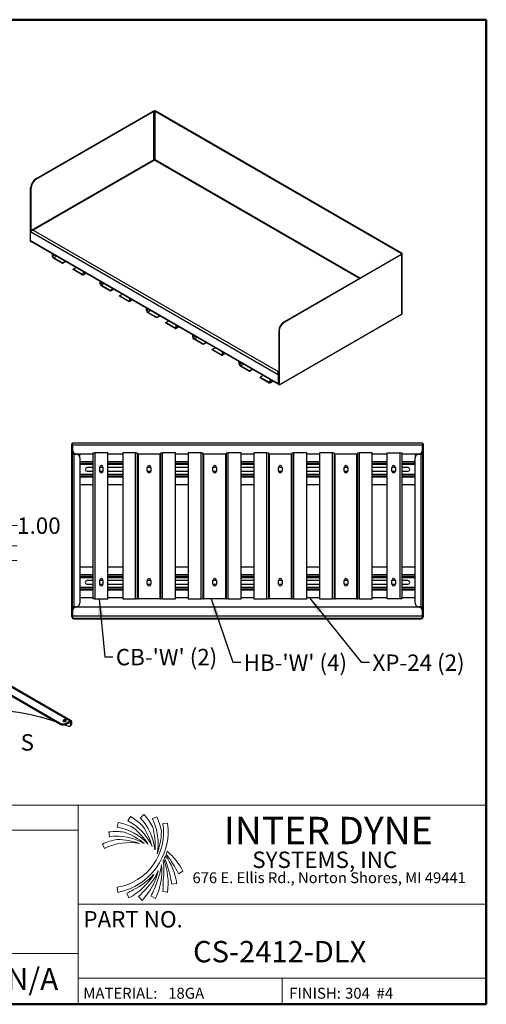
# Model space of a CAD drawing. Units: inches. Extents: x 0.5 to 10.5, y 0.5 to 8.
# Drawn here: x 6.9 to 10.5, y 0.5 to 8 of the extents above; entities that cross this region are included whole.
import ezdxf

# ---------------------------------------------------------------- set-up
doc = ezdxf.new("R2010")
doc.units = ezdxf.units.IN
doc.header["$MEASUREMENT"] = 0
doc.styles.add('SLDTEXTSTYLE2', font='TXT', dxfattribs={"width": 0.75})
doc.styles.add('SLDTEXTSTYLE3', font='TXT', dxfattribs={"width": 0.605})
doc.styles.add('SLDTEXTSTYLE4', font='TXT', dxfattribs={"width": 0.678571})
doc.dimstyles.new('SLDDIMSTYLE1', dxfattribs={"dimtxt": 0.125, "dimasz": 0.13, "dimexe": 0, "dimexo": 0.0625, "dimgap": 0.03125, "dimtad": 0, "dimtih": 1, "dimtoh": 1, "dimlfac": 9, "dimrnd": 1e-09, "dimzin": 4, "dimdsep": 46, "dimtxsty": 'SLDTEXTSTYLE2', "dimsah": 1, "dimcen": 0.09, "dimadec": 0, "dimazin": 1, "dimtfac": 1, "dimtmove": 0, "dimatfit": 0, "dimfxl": 0, "dimfrac": 2, "dimtolj": 1, "dimtzin": 12, "dimarcsym": 0})
doc.dimstyles.new('SLDDIMSTYLE3', dxfattribs={"dimtxt": 0.18, "dimasz": 0.13, "dimexe": 0, "dimexo": 0.0625, "dimgap": 0, "dimtad": 0, "dimtih": 1, "dimtoh": 1, "dimdec": 0, "dimrnd": 1e-09, "dimzin": 0, "dimdsep": 46, "dimtxsty": 'Standard', "dimsah": 1, "dimcen": 0.09, "dimadec": 0, "dimazin": 0, "dimtfac": 0.13, "dimtdec": 0, "dimtofl": 0, "dimtmove": 0, "dimatfit": 3, "dimfxl": 0, "dimfrac": 2, "dimtolj": 1, "dimtzin": 0, "dimarcsym": 0})

# ---------------------------------------------------------------- blocks, each defined once
blk = doc.blocks.new('Block2')
at = {"color": 7, "linetype": 'Continuous', "lineweight": 18}
for p, q in [((0.277, 0.867), (0.303, 0.913)), ((0.412, 0.9), (0.451, 0.935)), ((0.542, 0.888), (0.59, 0.91)), ((0.161, 0.796), (0.172, 0.848)), ((0.656, 0.835), (0.708, 0.842)), ((0.075, 0.693), (0.07, 0.746)), ((0.022, 0.565), (0, 0.613)), ((0.874, 0.318), (0.826, 0.288)), ((0.16, 0.143), (0.167, 0.088)), ((0.756, 0.178), (0.807, 0.184)), ((0.264, 0.078), (0.288, 0.028)), ((0.392, 0.041), (0.43, 0)), ((0.527, 0.048), (0.576, 0.021)), ((0.656, 0.098), (0.708, 0.088))]:
    blk.add_line(p, q, dxfattribs=at)
for centre, radius, start, end in [((-0.009, 0.337), 0.602, 24.4158, 61.6387), ((-0.035, 0.327), 0.676, 45.7822, 59.9553), ((-0.028, 0.488), 0.602, 5.9158, 43.1387), ((-0.055, 0.487), 0.676, 27.2822, 41.4553), ((0.003, 0.62), 0.602, 349.1658, 26.3887), ((-0.024, 0.628), 0.676, 10.5322, 24.7053), ((0.062, 0.737), 0.602, 279.3887, 9.3887), ((0.055, 0.203), 0.602, 42.6158, 79.8387), ((0.038, 0.751), 0.676, 281.0193, 7.7053), ((0.033, 0.186), 0.676, 63.9822, 78.1553), ((-0.127, 0.204), 0.746, 33.0328, 52.1988), ((-0.182, 0.395), 0.746, 14.8328, 33.9988), ((-0.173, 0.598), 0.746, 356.3328, 15.4988), ((-0.105, 0.768), 0.746, 339.5828, 358.7488), ((0.285, 0), 0.676, 100.7822, 114.9553), ((0.14, 0.073), 0.676, 81.7822, 95.9553), ((0.155, 0.096), 0.602, 60.4158, 97.6387), ((0.146, -0.082), 0.746, 69.8328, 88.9988), ((-0.018, 0.042), 0.746, 50.8328, 69.9988), ((0.292, 0.027), 0.602, 79.4158, 116.6387), ((0.257, 0.672), 0.468, 329.1712, 330.8336), ((0.034, 0.328), 0.634, 350.5873, 9.4127), ((-0.023, 0.181), 0.737, 352.7086, 20.8418), ((0.257, 0.672), 0.468, 333.3599, 336.4479), ((-0.594, -0.052), 1.369, 9.6776, 22.0284), ((0.142, 0.091), 0.672, 7.9977, 35.8839), ((0.257, 0.672), 0.468, 338.8566, 343.082), ((-0.141, -0.161), 1.066, 24.9168, 38.5058), ((0.197, -0.035), 0.764, 27.5217, 48.2938), ((-0.052, 0.474), 0.676, 315.4432, 347.2079), ((-0.013, 0.598), 0.678, 312.4053, 336.1942), ((-0.031, 0.318), 0.676, 333.9432, 5.7079), ((-0.071, 0.474), 0.717, 337.8565, 352.8553), ((-0.024, 0.628), 0.676, 297.4432, 329.2079), ((0.051, 0.733), 0.678, 294.4053, 318.1942), ((-0.025, 0.18), 0.686, 353.1101, 3.6925), ((0.003, 0.62), 0.602, 295.7424, 303.116), ((-0.263, 0.478), 0.9, 331.4309, 342.2843), ((-0.024, 0.476), 0.602, 313.7424, 321.116)]:
    blk.add_arc(centre, radius, start, end, dxfattribs=at)
blk = doc.blocks.new('SW_NOTE_0_4')
at = {"color": 0, "linetype": 'Continuous', "lineweight": 0, "insert": (0.9977, 0.1063), "char_height": 0.0825, "attachment_point": 2, "style": 'SLDTEXTSTYLE2'}
blk.add_mtext('676 E. Ellis Rd., Norton Shores, MI 49441', dxfattribs=at)
blk = doc.blocks.new('_D_1')
at = {"color": 7, "linetype": 'Continuous', "lineweight": 0}
for p, q in [((6.9261, 4.1465), (6.8011, 4.1465)), ((6.8011, 4.1465), (6.8011, 3.9911)), ((6.693, 3.9911), (6.9261, 3.9911)), ((6.7061, 3.88), (6.9261, 3.88)), ((6.8011, 3.88), (6.8011, 3.63))]:
    blk.add_line(p, q, dxfattribs=at)
at = {"color": 7, "linetype": 'Continuous', "lineweight": 18}
for points in [[(6.8011, 3.9911), (6.8211, 4.1211), (6.7811, 4.1211)], [(6.8011, 3.88), (6.7811, 3.75), (6.8211, 3.75)]]:
    blk.add_solid(points, dxfattribs=at)
at = {"color": 7, "linetype": 'Continuous', "lineweight": 18, "insert": (6.9261, 4.2085), "char_height": 0.125, "attachment_point": 1, "style": 'SLDTEXTSTYLE2'}
blk.add_mtext('1.00', dxfattribs=at)

msp = doc.modelspace()

# ---------------------------------------------------------------- linework, layer by layer
at = {"color": 7, "linetype": 'Continuous', "lineweight": 50}
for p, q in [((0.5, 8), (10.5, 8)), ((10.5, 8), (10.5, 0.5)), ((10.5, 0.5), (0.5, 0.5))]:
    msp.add_line(p, q, dxfattribs=at)
at = {"color": 7, "linetype": 'Continuous', "lineweight": 25}
for p, q in [((7.0682, 6.7872), (7.9621, 7.3032)), ((7.0719, 6.785), (7.9658, 7.301)), ((7.9658, 7.301), (7.9621, 7.3032)), ((7.9776, 7.301), (7.9814, 7.3032)), ((9.8514, 6.2193), (7.9776, 7.301)), ((9.8552, 6.2214), (7.9814, 7.3032)), ((7.9677, 6.9329), (7.0383, 6.3964)), ((7.9717, 6.9308), (7.0474, 6.3972)), ((9.5376, 6.0313), (7.9736, 6.9341)), ((7.0682, 6.7872), (7.0719, 6.785)), ((7.0327, 6.717), (7.0289, 6.7191)), ((7.0289, 6.3865), (7.0289, 6.7191)), ((7.0327, 6.3903), (7.0327, 6.717)), ((7.0289, 6.3865), (8.9145, 5.298)), ((7.0289, 6.3172), (7.0289, 6.3865)), ((7.0474, 6.3972), (8.9145, 5.3194)), ((7.0289, 6.3109), (7.0289, 6.3172)), ((7.0289, 6.3172), (8.9145, 5.2287)), ((7.0289, 6.3109), (7.0327, 6.3087)), ((7.0316, 6.3112), (8.9172, 5.2227)), ((7.0327, 6.3087), (7.0327, 6.3106)), ((7.0343, 6.3097), (7.0327, 6.3087)), ((7.1938, 6.2176), (7.1938, 6.1988)), ((7.1966, 6.1971), (7.1938, 6.1988)), ((7.1966, 6.216), (7.1966, 6.1971)), ((7.2724, 6.1466), (7.2025, 6.1869)), ((7.2025, 6.1869), (7.2025, 6.1837)), ((7.2724, 6.1433), (7.2025, 6.1837)), ((7.2946, 6.1594), (7.2724, 6.1466)), ((7.2974, 6.1578), (7.2724, 6.1433)), ((9.8514, 6.2125), (8.9576, 5.6965)), ((9.8552, 6.2103), (8.9613, 5.6943)), ((9.8514, 6.2193), (9.8552, 6.2214)), ((9.8514, 6.2125), (9.8552, 6.2103)), ((9.8552, 6.2103), (9.8552, 5.7567)), ((9.8592, 5.7622), (9.8592, 6.2159)), ((7.2724, 6.1466), (7.2724, 6.1433)), ((7.3523, 6.1005), (7.3745, 6.1133)), ((7.4221, 6.0602), (7.3523, 6.1005)), ((7.3523, 6.0972), (7.3523, 6.1005)), ((7.4221, 6.0569), (7.3523, 6.0972)), ((7.428, 6.0824), (7.428, 6.0636)), ((7.4308, 6.0808), (7.4308, 6.0619)), ((7.4221, 6.0602), (7.4221, 6.0569)), ((7.428, 6.0636), (7.4308, 6.0619)), ((7.4283, 6.0563), (7.4508, 6.0693)), ((7.5578, 5.9887), (7.5578, 6.0075)), ((7.5606, 5.987), (7.5606, 6.0059)), ((7.5606, 5.987), (7.5578, 5.9887)), ((7.6363, 5.9365), (7.5665, 5.9768)), ((7.5665, 5.9768), (7.5665, 5.9736)), ((7.6363, 5.9332), (7.5665, 5.9736)), ((7.6585, 5.9493), (7.6363, 5.9365)), ((7.6614, 5.9477), (7.6363, 5.9332)), ((7.6363, 5.9332), (7.6363, 5.9365)), ((7.7058, 5.8964), (7.728, 5.9092)), ((7.7058, 5.8931), (7.7058, 5.8964)), ((7.7757, 5.8561), (7.7058, 5.8964)), ((7.7757, 5.8528), (7.7058, 5.8931)), ((7.7757, 5.8561), (7.7757, 5.8528)), ((7.7816, 5.8783), (7.7816, 5.8595)), ((7.7816, 5.8595), (7.7844, 5.8578)), ((7.7818, 5.8522), (7.8043, 5.8652)), ((7.7844, 5.8767), (7.7844, 5.8578)), ((7.9113, 5.7846), (7.9113, 5.8034)), ((7.9141, 5.7829), (7.9113, 5.7846)), ((7.9141, 5.7829), (7.9141, 5.8018)), ((7.9899, 5.7324), (7.92, 5.7727)), ((7.92, 5.7727), (7.92, 5.7695)), ((7.9899, 5.7291), (7.92, 5.7695)), ((8.0121, 5.7452), (7.9899, 5.7324)), ((8.0149, 5.7436), (7.9899, 5.7291)), ((7.9899, 5.7291), (7.9899, 5.7324)), ((8.0594, 5.6923), (8.0816, 5.7051)), ((8.922, 5.218), (9.8552, 5.7567)), ((8.1292, 5.652), (8.0594, 5.6923)), ((8.0594, 5.689), (8.0594, 5.6923)), ((8.1292, 5.6487), (8.0594, 5.689)), ((8.1292, 5.652), (8.1292, 5.6487)), ((8.1351, 5.6742), (8.1351, 5.6554)), ((8.1351, 5.6554), (8.1379, 5.6537)), ((8.1354, 5.6481), (8.1579, 5.6611)), ((8.1379, 5.6726), (8.1379, 5.6537)), ((8.922, 5.6262), (8.9183, 5.6284)), ((8.9183, 5.6284), (8.9183, 5.2201)), ((8.922, 5.6262), (8.922, 5.218)), ((8.9576, 5.6965), (8.9613, 5.6943)), ((8.2649, 5.5805), (8.2649, 5.5993)), ((8.2677, 5.5788), (8.2649, 5.5805)), ((8.2677, 5.5788), (8.2677, 5.5977)), ((8.3434, 5.5283), (8.2736, 5.5686)), ((8.2736, 5.5686), (8.2736, 5.5653)), ((8.3434, 5.525), (8.2736, 5.5653)), ((8.3656, 5.5411), (8.3434, 5.5283)), ((8.3685, 5.5395), (8.3434, 5.525)), ((8.3434, 5.525), (8.3434, 5.5283)), ((8.4129, 5.4882), (8.4351, 5.501)), ((8.4129, 5.4849), (8.4129, 5.4882)), ((8.4828, 5.4479), (8.4129, 5.4882)), ((8.4828, 5.4446), (8.4129, 5.4849)), ((8.4828, 5.4479), (8.4828, 5.4446)), ((8.4887, 5.4701), (8.4887, 5.4513)), ((8.4887, 5.4513), (8.4915, 5.4496)), ((8.4889, 5.444), (8.5114, 5.457)), ((8.4915, 5.4685), (8.4915, 5.4496)), ((8.6184, 5.3764), (8.6184, 5.3952)), ((8.6212, 5.3747), (8.6184, 5.3764)), ((8.6212, 5.3747), (8.6212, 5.3936)), ((8.697, 5.3242), (8.6271, 5.3645)), ((8.6271, 5.3645), (8.6271, 5.3612)), ((8.697, 5.3209), (8.6271, 5.3612)), ((8.7192, 5.337), (8.697, 5.3242)), ((8.722, 5.3354), (8.697, 5.3209)), ((8.697, 5.3209), (8.697, 5.3242)), ((8.7991, 5.2909), (8.7769, 5.278)), ((8.7769, 5.278), (8.8468, 5.2377)), ((8.7769, 5.2748), (8.7769, 5.278)), ((8.7769, 5.2748), (8.8468, 5.2344)), ((8.8527, 5.2411), (8.8527, 5.2599)), ((8.8555, 5.2395), (8.8555, 5.2583)), ((8.9145, 5.3194), (8.9145, 5.315)), ((8.9146, 5.3145), (8.9145, 5.3155)), ((8.9183, 5.3002), (8.9145, 5.298)), ((8.9145, 5.298), (8.9145, 5.2287)), ((8.8468, 5.2377), (8.8468, 5.2344)), ((8.8527, 5.2411), (8.8555, 5.2395)), ((8.853, 5.2338), (8.8754, 5.2468)), ((8.922, 5.218), (8.9183, 5.2201)), ((7.3422, 3.4508), (7.3422, 4.7705)), ((7.3422, 4.7705), (7.3476, 4.7705)), ((7.3476, 4.7706), (7.3476, 4.7758)), ((7.3476, 4.7758), (10.0142, 4.7758)), ((7.3476, 3.4508), (7.3476, 4.7705)), ((7.3476, 4.7627), (7.3476, 4.7203)), ((7.3476, 4.7627), (10.0142, 4.7627)), ((10.0142, 4.7758), (10.0142, 4.7706)), ((10.0142, 4.7705), (10.0142, 3.4508)), ((10.0195, 4.7705), (10.0142, 4.7705)), ((10.0142, 4.7203), (10.0142, 4.7627)), ((10.0195, 4.7705), (10.0195, 3.4508)), ((7.3497, 4.6903), (7.3476, 4.6903)), ((7.3497, 4.6903), (7.3607, 4.6903)), ((7.3529, 4.6903), (7.3529, 4.7039)), ((7.3607, 3.528), (7.3607, 4.6903)), ((7.3607, 4.6903), (7.3753, 4.6903)), ((7.3753, 4.6925), (7.5059, 4.6925)), ((7.4031, 4.6625), (7.4031, 4.6925)), ((7.4031, 4.6625), (7.4031, 3.5558)), ((7.5059, 3.5898), (7.5059, 4.701)), ((7.5059, 4.701), (7.5182, 4.701)), ((7.5182, 4.701), (7.5182, 3.5898)), ((7.617, 4.701), (7.5182, 4.701)), ((7.617, 3.5898), (7.617, 4.701)), ((7.617, 4.6925), (7.73, 4.6925)), ((7.73, 4.701), (7.73, 3.5898)), ((7.8288, 4.701), (7.73, 4.701)), ((7.8288, 3.5898), (7.8288, 4.701)), ((7.8288, 4.701), (7.8411, 4.701)), ((7.8411, 4.701), (7.8411, 3.5898)), ((7.8411, 4.6925), (8.0206, 4.6925)), ((8.0206, 4.701), (8.0329, 4.701)), ((8.0206, 3.5898), (8.0206, 4.701)), ((8.0329, 3.5898), (8.0329, 4.701)), ((8.1317, 4.701), (8.0329, 4.701)), ((8.1317, 3.5898), (8.1317, 4.701)), ((8.1317, 4.6925), (8.23, 4.6925)), ((8.23, 4.701), (8.23, 3.5898)), ((8.3288, 4.701), (8.23, 4.701)), ((8.3288, 3.5898), (8.3288, 4.701)), ((8.3288, 4.701), (8.3411, 4.701)), ((8.3411, 4.701), (8.3411, 3.5898)), ((8.3411, 4.6925), (8.5206, 4.6925)), ((8.5206, 4.701), (8.5329, 4.701)), ((8.5206, 3.5898), (8.5206, 4.701)), ((8.5329, 3.5898), (8.5329, 4.701)), ((8.6317, 4.701), (8.5329, 4.701)), ((8.6317, 3.5898), (8.6317, 4.701)), ((8.6317, 4.6925), (8.73, 4.6925)), ((8.73, 4.701), (8.73, 3.5898)), ((8.8288, 4.701), (8.73, 4.701)), ((8.8288, 3.5898), (8.8288, 4.701)), ((8.8288, 4.701), (8.8411, 4.701)), ((8.8411, 4.701), (8.8411, 3.5898)), ((8.8411, 4.6925), (9.0206, 4.6925)), ((9.0206, 4.701), (9.0329, 4.701)), ((9.0206, 3.5898), (9.0206, 4.701)), ((9.0329, 3.5898), (9.0329, 4.701)), ((9.1317, 4.701), (9.0329, 4.701)), ((9.1317, 3.5898), (9.1317, 4.701)), ((9.1317, 4.6925), (9.23, 4.6925)), ((9.23, 4.701), (9.23, 3.5898)), ((9.3288, 4.701), (9.23, 4.701)), ((9.3288, 3.5898), (9.3288, 4.701)), ((9.3288, 4.701), (9.3411, 4.701)), ((9.3411, 4.701), (9.3411, 3.5898)), ((9.3411, 4.6925), (9.5206, 4.6925)), ((9.5206, 4.701), (9.5329, 4.701)), ((9.5206, 3.5898), (9.5206, 4.701)), ((9.5329, 3.5898), (9.5329, 4.701)), ((9.6317, 4.701), (9.5329, 4.701)), ((9.6317, 3.5898), (9.6317, 4.701)), ((9.6317, 4.6925), (9.7448, 4.6925)), ((9.7448, 3.5898), (9.7448, 4.701)), ((9.7448, 4.701), (9.8436, 4.701)), ((9.8436, 3.5898), (9.8436, 4.701)), ((9.8436, 4.701), (9.8559, 4.701)), ((9.8559, 4.701), (9.8559, 3.5898)), ((9.8559, 4.6925), (9.9864, 4.6925)), ((9.9587, 4.6925), (9.9587, 4.6625)), ((9.9587, 3.5558), (9.9587, 4.6625)), ((9.9864, 4.6903), (10.0011, 4.6903)), ((10.0011, 4.6903), (10.0011, 3.528)), ((10.0011, 4.6903), (10.0121, 4.6903)), ((10.0089, 4.7039), (10.0089, 4.6903)), ((10.0121, 4.6903), (10.0142, 4.6903)), ((7.4031, 4.623), (7.5059, 4.623)), ((7.5059, 4.5883), (7.4587, 4.5883)), ((7.5537, 4.5898), (7.5537, 4.5621)), ((7.5815, 4.5883), (7.5537, 4.5883)), ((7.5815, 4.5621), (7.5815, 4.5898)), ((7.617, 4.623), (7.73, 4.623)), ((7.73, 4.5883), (7.617, 4.5883)), ((7.917, 4.5621), (7.917, 4.5898)), ((7.9447, 4.5883), (7.917, 4.5883)), ((7.9447, 4.5898), (7.9447, 4.5621)), ((8.1317, 4.623), (8.23, 4.623)), ((8.23, 4.5883), (8.1317, 4.5883)), ((8.417, 4.5621), (8.417, 4.5898)), ((8.4447, 4.5883), (8.417, 4.5883)), ((8.4447, 4.5898), (8.4447, 4.5621)), ((8.6317, 4.623), (8.73, 4.623)), ((8.73, 4.5883), (8.6317, 4.5883)), ((8.917, 4.5621), (8.917, 4.5898)), ((8.9447, 4.5883), (8.917, 4.5883)), ((8.9447, 4.5898), (8.9447, 4.5621)), ((9.1317, 4.623), (9.23, 4.623)), ((9.23, 4.5883), (9.1317, 4.5883)), ((9.417, 4.5621), (9.417, 4.5898)), ((9.4447, 4.5883), (9.417, 4.5883)), ((9.4447, 4.5898), (9.4447, 4.5621)), ((9.6317, 4.623), (9.7448, 4.623)), ((9.7448, 4.5883), (9.6317, 4.5883)), ((9.7803, 4.5621), (9.7803, 4.5898)), ((9.8081, 4.5883), (9.7803, 4.5883)), ((9.8081, 4.5898), (9.8081, 4.5621)), ((9.8559, 4.623), (9.9587, 4.623)), ((9.9031, 4.5883), (9.8559, 4.5883)), ((7.4031, 4.5258), (7.5059, 4.5258)), ((7.4587, 4.5605), (7.5059, 4.5605)), ((7.5538, 4.5605), (7.5814, 4.5605)), ((7.617, 4.5605), (7.73, 4.5605)), ((7.617, 4.5258), (7.73, 4.5258)), ((7.9171, 4.5605), (7.9447, 4.5605)), ((8.1317, 4.5605), (8.23, 4.5605)), ((8.1317, 4.5258), (8.23, 4.5258)), ((8.4171, 4.5605), (8.4447, 4.5605)), ((8.6317, 4.5605), (8.73, 4.5605)), ((8.6317, 4.5258), (8.73, 4.5258)), ((8.9171, 4.5605), (8.9447, 4.5605)), ((9.1317, 4.5605), (9.23, 4.5605)), ((9.1317, 4.5258), (9.23, 4.5258)), ((9.4171, 4.5605), (9.4447, 4.5605)), ((9.6317, 4.5605), (9.7448, 4.5605)), ((9.6317, 4.5258), (9.7448, 4.5258)), ((9.7804, 4.5605), (9.808, 4.5605)), ((9.8559, 4.5605), (9.9031, 4.5605)), ((9.8559, 4.5258), (9.9587, 4.5258)), ((7.5059, 4.4564), (7.4031, 4.4564)), ((7.73, 4.4564), (7.617, 4.4564)), ((8.23, 4.4564), (8.1317, 4.4564)), ((8.73, 4.4564), (8.6317, 4.4564)), ((9.23, 4.4564), (9.1317, 4.4564)), ((9.7448, 4.4564), (9.6317, 4.4564)), ((9.9587, 4.4564), (9.8559, 4.4564)), ((7.4031, 3.8314), (7.5059, 3.8314)), ((7.617, 3.8314), (7.73, 3.8314)), ((8.1317, 3.8314), (8.23, 3.8314)), ((8.6317, 3.8314), (8.73, 3.8314)), ((9.1317, 3.8314), (9.23, 3.8314)), ((9.6317, 3.8314), (9.7448, 3.8314)), ((9.8559, 3.8314), (9.9587, 3.8314)), ((7.4031, 3.7619), (7.5059, 3.7619)), ((7.617, 3.7619), (7.73, 3.7619)), ((8.1317, 3.7619), (8.23, 3.7619)), ((8.6317, 3.7619), (8.73, 3.7619)), ((9.1317, 3.7619), (9.23, 3.7619)), ((9.6317, 3.7619), (9.7448, 3.7619)), ((9.8559, 3.7619), (9.9587, 3.7619)), ((7.5059, 3.7272), (7.4587, 3.7272)), ((7.4587, 3.6994), (7.5059, 3.6994)), ((7.5537, 3.7287), (7.5537, 3.701)), ((7.5815, 3.7272), (7.5537, 3.7272)), ((7.5538, 3.6994), (7.5814, 3.6994)), ((7.5815, 3.701), (7.5815, 3.7287)), ((7.73, 3.7272), (7.617, 3.7272)), ((7.617, 3.6994), (7.73, 3.6994)), ((7.917, 3.701), (7.917, 3.7287)), ((7.9447, 3.7272), (7.917, 3.7272)), ((7.9171, 3.6994), (7.9447, 3.6994)), ((7.9447, 3.7287), (7.9447, 3.701)), ((8.23, 3.7272), (8.1317, 3.7272)), ((8.1317, 3.6994), (8.23, 3.6994)), ((8.417, 3.701), (8.417, 3.7287)), ((8.4447, 3.7272), (8.417, 3.7272)), ((8.4171, 3.6994), (8.4447, 3.6994)), ((8.4447, 3.7287), (8.4447, 3.701)), ((8.73, 3.7272), (8.6317, 3.7272)), ((8.6317, 3.6994), (8.73, 3.6994)), ((8.917, 3.701), (8.917, 3.7287)), ((8.9447, 3.7272), (8.917, 3.7272)), ((8.9171, 3.6994), (8.9447, 3.6994)), ((8.9447, 3.7287), (8.9447, 3.701)), ((9.23, 3.7272), (9.1317, 3.7272)), ((9.1317, 3.6994), (9.23, 3.6994)), ((9.417, 3.701), (9.417, 3.7287)), ((9.4447, 3.7272), (9.417, 3.7272)), ((9.4171, 3.6994), (9.4447, 3.6994)), ((9.4447, 3.7287), (9.4447, 3.701)), ((9.7448, 3.7272), (9.6317, 3.7272)), ((9.6317, 3.6994), (9.7448, 3.6994)), ((9.7803, 3.701), (9.7803, 3.7287)), ((9.8081, 3.7272), (9.7803, 3.7272)), ((9.7804, 3.6994), (9.808, 3.6994)), ((9.8081, 3.7287), (9.8081, 3.701)), ((9.9031, 3.7272), (9.8559, 3.7272)), ((9.8559, 3.6994), (9.9031, 3.6994)), ((7.4031, 3.6647), (7.5059, 3.6647)), ((7.617, 3.6647), (7.73, 3.6647)), ((8.1317, 3.6647), (8.23, 3.6647)), ((8.6317, 3.6647), (8.73, 3.6647)), ((9.1317, 3.6647), (9.23, 3.6647)), ((9.6317, 3.6647), (9.7448, 3.6647)), ((9.8559, 3.6647), (9.9587, 3.6647)), ((7.3497, 3.528), (7.3476, 3.528)), ((7.3607, 3.528), (7.3497, 3.528)), ((7.3529, 3.5144), (7.3529, 3.528)), ((7.3753, 3.528), (7.3607, 3.528)), ((9.9864, 3.5258), (7.3753, 3.5258)), ((7.5059, 3.5953), (7.4031, 3.5953)), ((7.5182, 3.5898), (7.5059, 3.5898)), ((7.5182, 3.5898), (7.617, 3.5898)), ((7.73, 3.5953), (7.617, 3.5953)), ((7.73, 3.5898), (7.8288, 3.5898)), ((7.8411, 3.5898), (7.8288, 3.5898)), ((7.8411, 3.5898), (7.8494, 3.5898)), ((8.0123, 3.5898), (7.8494, 3.5898)), ((8.0123, 3.5898), (8.0206, 3.5898)), ((8.0329, 3.5898), (8.0206, 3.5898)), ((8.0329, 3.5898), (8.1317, 3.5898)), ((8.23, 3.5953), (8.1317, 3.5953)), ((8.23, 3.5898), (8.3288, 3.5898)), ((8.3411, 3.5898), (8.3288, 3.5898)), ((8.3411, 3.5898), (8.3494, 3.5898)), ((8.5123, 3.5898), (8.3494, 3.5898)), ((8.5123, 3.5898), (8.5206, 3.5898)), ((8.5329, 3.5898), (8.5206, 3.5898)), ((8.5329, 3.5898), (8.6317, 3.5898)), ((8.73, 3.5953), (8.6317, 3.5953)), ((8.73, 3.5898), (8.8288, 3.5898)), ((8.8411, 3.5898), (8.8288, 3.5898)), ((8.8411, 3.5898), (8.8494, 3.5898)), ((9.0123, 3.5898), (8.8494, 3.5898)), ((9.0123, 3.5898), (9.0206, 3.5898)), ((9.0329, 3.5898), (9.0206, 3.5898)), ((9.0329, 3.5898), (9.1317, 3.5898)), ((9.23, 3.5953), (9.1317, 3.5953)), ((9.23, 3.5898), (9.3288, 3.5898)), ((9.3411, 3.5898), (9.3288, 3.5898)), ((9.3411, 3.5898), (9.3494, 3.5898)), ((9.5123, 3.5898), (9.3494, 3.5898)), ((9.5123, 3.5898), (9.5206, 3.5898)), ((9.5329, 3.5898), (9.5206, 3.5898)), ((9.5329, 3.5898), (9.6317, 3.5898)), ((9.7448, 3.5953), (9.6317, 3.5953)), ((9.8436, 3.5898), (9.7448, 3.5898)), ((9.8559, 3.5898), (9.8436, 3.5898)), ((9.9587, 3.5953), (9.8559, 3.5953)), ((10.0011, 3.528), (9.9864, 3.528)), ((10.0121, 3.528), (10.0011, 3.528)), ((10.0089, 3.528), (10.0089, 3.5144)), ((10.0121, 3.528), (10.0142, 3.528)), ((7.3476, 3.4508), (7.3422, 3.4508)), ((7.3476, 3.498), (7.3476, 3.4556)), ((10.0142, 3.4556), (7.3476, 3.4556)), ((10.0142, 3.4556), (10.0142, 3.498)), ((10.0142, 3.4508), (10.0195, 3.4508)), ((7.3559, 3.4425), (7.3559, 3.4372)), ((7.3559, 3.4425), (10.0059, 3.4425)), ((7.3559, 3.4372), (10.0059, 3.4372)), ((10.0059, 3.4425), (10.0059, 3.4372)), ((6.2377, 3.2279), (7.2542, 2.6411)), ((6.2687, 3.2713), (7.3293, 2.659)), ((7.3387, 2.6599), (6.278, 3.2722)), ((6.2377, 3.2203), (7.2542, 2.6335)), ((7.2542, 2.6335), (7.2542, 2.6411)), ((7.289, 2.6298), (7.3174, 2.619)), ((7.2983, 2.6411), (7.3293, 2.659)), ((7.2983, 2.6335), (7.3293, 2.6513)), ((7.2983, 2.6411), (7.2983, 2.6335)), ((7.3293, 2.6513), (7.3293, 2.659)), ((7.3293, 2.6513), (7.3359, 2.6475)), ((7.3359, 2.6475), (7.3425, 2.6513)), ((7.3359, 2.6335), (7.3359, 2.6475)), ((7.3425, 2.6373), (7.3359, 2.6335)), ((7.3425, 2.6373), (7.3425, 2.6513)), ((7.3295, 2.6192), (7.3361, 2.623))]:
    msp.add_line(p, q, dxfattribs=at)
at = {"color": 8, "linetype": 'Continuous', "lineweight": 25}
for p, q in [((7.9658, 7.301), (7.9658, 6.9318)), ((7.9776, 6.9318), (7.9776, 7.301)), ((9.5337, 6.0291), (7.9717, 6.9308)), ((7.2129, 6.2066), (7.1966, 6.1971)), ((7.2025, 6.1869), (7.2247, 6.1998)), ((9.8514, 6.2193), (9.8514, 6.2125)), ((7.428, 6.0636), (7.4221, 6.0602)), ((7.4308, 6.0619), (7.4471, 6.0713)), ((7.5769, 5.9964), (7.5606, 5.987)), ((7.5665, 5.9768), (7.5887, 5.9896)), ((7.7816, 5.8595), (7.7757, 5.8561)), ((7.7844, 5.8578), (7.8007, 5.8672)), ((7.9304, 5.7923), (7.9141, 5.7829)), ((7.92, 5.7727), (7.9422, 5.7855)), ((8.1351, 5.6554), (8.1292, 5.652)), ((8.1379, 5.6537), (8.1542, 5.6631)), ((8.284, 5.5882), (8.2677, 5.5788)), ((8.2736, 5.5686), (8.2958, 5.5814)), ((8.4887, 5.4513), (8.4828, 5.4479)), ((8.4915, 5.4496), (8.5078, 5.459)), ((8.6376, 5.3841), (8.6212, 5.3747)), ((8.6271, 5.3645), (8.6493, 5.3773)), ((8.9145, 5.3194), (8.9183, 5.3216)), ((8.8527, 5.2411), (8.8468, 5.2377)), ((8.8555, 5.2395), (8.8718, 5.2489)), ((8.9183, 5.2308), (8.9145, 5.2287)), ((7.3607, 4.6903), (7.3607, 4.6967)), ((7.8494, 3.5898), (7.8494, 4.6925)), ((8.0123, 4.6925), (8.0123, 3.5898)), ((8.3494, 3.5898), (8.3494, 4.6925)), ((8.5123, 4.6925), (8.5123, 3.5898)), ((8.8494, 3.5898), (8.8494, 4.6925)), ((9.0123, 4.6925), (9.0123, 3.5898)), ((9.3494, 3.5898), (9.3494, 4.6925)), ((9.5123, 4.6925), (9.5123, 3.5898)), ((10.0011, 4.6967), (10.0011, 4.6903)), ((7.5059, 4.6314), (7.4031, 4.6314)), ((7.5059, 4.6107), (7.4031, 4.6107)), ((7.73, 4.6314), (7.617, 4.6314)), ((7.73, 4.6107), (7.617, 4.6107)), ((8.23, 4.6314), (8.1317, 4.6314)), ((8.23, 4.6107), (8.1317, 4.6107)), ((8.73, 4.6314), (8.6317, 4.6314)), ((8.73, 4.6107), (8.6317, 4.6107)), ((9.23, 4.6314), (9.1317, 4.6314)), ((9.23, 4.6107), (9.1317, 4.6107)), ((9.7448, 4.6314), (9.6317, 4.6314)), ((9.7448, 4.6107), (9.6317, 4.6107)), ((9.9587, 4.6314), (9.8559, 4.6314)), ((9.9587, 4.6107), (9.8559, 4.6107)), ((7.4031, 4.5381), (7.5059, 4.5381)), ((7.4031, 4.5175), (7.5059, 4.5175)), ((7.617, 4.5381), (7.73, 4.5381)), ((7.617, 4.5175), (7.73, 4.5175)), ((8.1317, 4.5381), (8.23, 4.5381)), ((8.1317, 4.5175), (8.23, 4.5175)), ((8.6317, 4.5381), (8.73, 4.5381)), ((8.6317, 4.5175), (8.73, 4.5175)), ((9.1317, 4.5381), (9.23, 4.5381)), ((9.1317, 4.5175), (9.23, 4.5175)), ((9.6317, 4.5381), (9.7448, 4.5381)), ((9.6317, 4.5175), (9.7448, 4.5175)), ((9.8559, 4.5381), (9.9587, 4.5381)), ((9.8559, 4.5175), (9.9587, 4.5175)), ((7.5059, 3.7703), (7.4031, 3.7703)), ((7.73, 3.7703), (7.617, 3.7703)), ((8.23, 3.7703), (8.1317, 3.7703)), ((8.73, 3.7703), (8.6317, 3.7703)), ((9.23, 3.7703), (9.1317, 3.7703)), ((9.7448, 3.7703), (9.6317, 3.7703)), ((9.9587, 3.7703), (9.8559, 3.7703)), ((7.5059, 3.7496), (7.4031, 3.7496)), ((7.4031, 3.677), (7.5059, 3.677)), ((7.73, 3.7496), (7.617, 3.7496)), ((7.617, 3.677), (7.73, 3.677)), ((8.23, 3.7496), (8.1317, 3.7496)), ((8.1317, 3.677), (8.23, 3.677)), ((8.73, 3.7496), (8.6317, 3.7496)), ((8.6317, 3.677), (8.73, 3.677)), ((9.23, 3.7496), (9.1317, 3.7496)), ((9.1317, 3.677), (9.23, 3.677)), ((9.7448, 3.7496), (9.6317, 3.7496)), ((9.6317, 3.677), (9.7448, 3.677)), ((9.9587, 3.7496), (9.8559, 3.7496)), ((9.8559, 3.677), (9.9587, 3.677)), ((7.4031, 3.6564), (7.5059, 3.6564)), ((7.617, 3.6564), (7.73, 3.6564)), ((8.1317, 3.6564), (8.23, 3.6564)), ((8.6317, 3.6564), (8.73, 3.6564)), ((9.1317, 3.6564), (9.23, 3.6564)), ((9.6317, 3.6564), (9.7448, 3.6564)), ((9.8559, 3.6564), (9.9587, 3.6564)), ((7.3607, 3.5216), (7.3607, 3.528)), ((10.0011, 3.528), (10.0011, 3.5216))]:
    msp.add_line(p, q, dxfattribs=at)
at = {"color": 7, "linetype": 'Continuous', "lineweight": 18}
for p, q in [((7.3913, 2.0157), (0.5, 2.0157)), ((10.5, 2.0157), (7.3913, 2.0157)), ((7.3913, 2.0157), (7.3913, 0.5)), ((1.9426, 1.8277), (7.3913, 1.8277)), ((7.3913, 1.2637), (10.5, 1.2637)), ((6.1776, 0.8877), (7.3913, 0.8877)), ((7.3913, 0.6997), (10.5, 0.6997)), ((8.9457, 0.6997), (8.9457, 0.5))]:
    msp.add_line(p, q, dxfattribs=at)
at = {"color": 7, "linetype": 'Continuous', "lineweight": 25, "flags": 128}
for points in [[(6.3254, 2.6902), (6.3602, 2.7007), (6.3956, 2.7102), (6.4314, 2.7185), (6.4677, 2.7257), (6.5045, 2.7318), (6.5418, 2.7368), (6.5795, 2.7407), (6.6176, 2.7434), (6.6562, 2.7451), (6.6952, 2.7456), (6.7345, 2.7449), (6.7743, 2.7432), (6.8144, 2.7403), (6.8548, 2.7363), (6.8956, 2.7312), (6.9366, 2.725), (6.978, 2.7176), (7.0196, 2.7091), (7.0615, 2.6996), (7.1037, 2.6889), (7.146, 2.6771), (7.1886, 2.6642), (7.2165, 2.6552)], [(7.279, 2.6554), (7.2822, 2.6541), (7.2859, 2.6535), (7.2897, 2.6536), (7.2933, 2.6544), (7.2962, 2.6559), (7.2982, 2.6578), (7.299, 2.6599), (7.2985, 2.6622), (7.2968, 2.6642), (7.2941, 2.6657), (7.2906, 2.6667), (7.2868, 2.667), (7.283, 2.6665), (7.2797, 2.6654), (7.2772, 2.6637), (7.2758, 2.6616), (7.2757, 2.6594), (7.2768, 2.6573), (7.279, 2.6554)], [(7.3174, 2.619), (7.3212, 2.6179), (7.3247, 2.6178), (7.3279, 2.6185), (7.3307, 2.62), (7.3329, 2.6224), (7.3346, 2.6255), (7.3356, 2.6292), (7.3359, 2.6335)]]:
    msp.add_lwpolyline(points, dxfattribs=at)
at = {"color": 7, "linetype": 'Continuous', "lineweight": 25}
for centre, radius, start, end in [((7.9717, 7.2846), 0.021, 62.60967, 117.39033), ((7.9717, 7.2896), 0.0128, 62.60967, 117.39033), ((7.1138, 6.7155), 0.085, 122.4763, 177.5237), ((7.1176, 6.7133), 0.085, 122.4764, 177.5236), ((7.0353, 6.3165), 0.00646, 173.70115, 234.98667), ((7.2127, 6.1996), 0.019, 182.60548, 237.39452), ((7.2094, 6.1977), 0.0128, 182.60548, 237.39452), ((9.8502, 6.2159), 0.00364, 290.78342, 69.21658), ((9.8531, 6.2159), 0.00596, 290.78342, 69.21658), ((7.4244, 6.063), 0.00364, 230.79671, 9.21404), ((7.4255, 6.0611), 0.00539, 230.79671, 9.21404), ((7.5767, 5.9895), 0.019, 182.60548, 237.39452), ((7.5734, 5.9876), 0.0128, 182.60548, 237.39452), ((7.778, 5.8589), 0.00364, 230.79671, 9.21404), ((7.7791, 5.857), 0.00539, 230.79671, 9.21404), ((7.9302, 5.7854), 0.019, 182.60548, 237.39452), ((7.9269, 5.7835), 0.0128, 182.60548, 237.39452), ((9.8524, 5.7629), 0.00686, 294.37466, 354.3052), ((8.1315, 5.6548), 0.00364, 230.79671, 9.21404), ((8.1326, 5.6529), 0.00539, 230.79671, 9.21404), ((9.0032, 5.6247), 0.085, 122.4763, 177.5237), ((9.007, 5.6226), 0.085, 122.4764, 177.5236), ((8.2838, 5.5813), 0.019, 182.60548, 237.39452), ((8.2805, 5.5794), 0.0128, 182.60548, 237.39452), ((8.4851, 5.4507), 0.00364, 230.79671, 9.21404), ((8.4862, 5.4488), 0.00539, 230.79671, 9.21404), ((8.6373, 5.3772), 0.019, 182.60548, 237.39452), ((8.634, 5.3753), 0.0128, 182.60548, 237.39452), ((8.8491, 5.2405), 0.00364, 230.79671, 9.21404), ((8.8502, 5.2386), 0.00539, 230.79671, 9.21404), ((8.9204, 5.2278), 0.00596, 171.59665, 248.92314), ((7.3753, 4.7203), 0.0278, 180, 270), ((7.3753, 4.6625), 0.0278, 0, 90), ((9.9864, 4.6625), 0.0278, 90, 180), ((9.9864, 4.7203), 0.0278, 270, 0), ((7.4587, 4.5744), 0.0139, 90, 270), ((7.5676, 4.5898), 0.0139, 360, 180), ((7.9309, 4.5898), 0.0139, 360, 180), ((8.4309, 4.5898), 0.0139, 360, 180), ((8.9309, 4.5898), 0.0139, 360, 180), ((9.4309, 4.5898), 0.0139, 360, 180), ((9.7942, 4.5898), 0.0139, 360, 180), ((9.9031, 4.5744), 0.0139, 270, 90), ((7.5676, 4.5621), 0.0139, 180, 360), ((7.9309, 4.5621), 0.0139, 180, 360), ((8.4309, 4.5621), 0.0139, 180, 360), ((8.9309, 4.5621), 0.0139, 180, 360), ((9.4309, 4.5621), 0.0139, 180, 360), ((9.7942, 4.5621), 0.0139, 180, 360), ((7.4587, 3.7133), 0.0139, 90, 270), ((7.5676, 3.7287), 0.0139, 360, 180), ((7.5676, 3.701), 0.0139, 180, 360), ((7.9309, 3.7287), 0.0139, 360, 180), ((7.9309, 3.701), 0.0139, 180, 360), ((8.4309, 3.7287), 0.0139, 360, 180), ((8.4309, 3.701), 0.0139, 180, 360), ((8.9309, 3.7287), 0.0139, 360, 180), ((8.9309, 3.701), 0.0139, 180, 360), ((9.4309, 3.7287), 0.0139, 360, 180), ((9.4309, 3.701), 0.0139, 180, 360), ((9.7942, 3.7287), 0.0139, 360, 180), ((9.7942, 3.701), 0.0139, 180, 360), ((9.9031, 3.7133), 0.0139, 270, 90), ((7.3753, 3.498), 0.0278, 90, 180), ((7.3753, 3.5558), 0.0278, 270, 0), ((9.9864, 3.5558), 0.0278, 180, 270), ((9.9864, 3.498), 0.0278, 0, 90), ((7.3559, 3.4508), 0.0136, 180, 270), ((7.3559, 3.4508), 0.00833, 180, 270), ((10.0059, 3.4508), 0.00833, 270, 0), ((10.0059, 3.4508), 0.0136, 270, 0), ((7.2763, 2.6837), 0.048, 242.60967, 297.39033), ((7.2763, 2.6761), 0.048, 242.60967, 297.39033), ((7.2873, 2.643), 0.0166, 54.22786, 125.77214), ((7.3345, 2.6526), 0.00817, 350.78596, 129.20329), ((7.3319, 2.6482), 0.00409, 350.78596, 129.20329), ((7.3269, 2.6358), 0.0157, 305.60964, 5.70255)]:
    msp.add_arc(centre, radius, start, end, dxfattribs=at)
for points, knots in [([(7.9678, 6.9328), (7.9681, 6.933), (7.9689, 6.9333), (7.9704, 6.9322), (7.9714, 6.9311), (7.9717, 6.9308)], [0, 0, 0, 0, 0.365969, 0.820853, 1, 1, 1, 1]), ([(7.9727, 6.9325), (7.9727, 6.9325), (7.9726, 6.9324), (7.9722, 6.9319), (7.9716, 6.9313), (7.9714, 6.9312)], [0, 0, 0, 0, 0.332298, 0.783536, 1, 1, 1, 1]), ([(7.9717, 6.9308), (7.9722, 6.9318), (7.9731, 6.9338), (7.9735, 6.934), (7.9736, 6.9341)], [0, 0, 0, 0, 0.5000511, 1, 1, 1, 1]), ([(7.0474, 6.3972), (7.046, 6.3975), (7.043, 6.3981), (7.0389, 6.397), (7.0358, 6.3948), (7.0345, 6.3924), (7.034, 6.3913)], [0, 0, 0, 0, 0.260945, 0.521965, 0.782986, 1, 1, 1, 1]), ([(8.9145, 5.3194), (8.9144, 5.3191), (8.9141, 5.3184), (8.9138, 5.3171), (8.9134, 5.3157), (8.9131, 5.3143), (8.9128, 5.3125), (8.9126, 5.3107), (8.9126, 5.309), (8.9126, 5.3075), (8.9127, 5.3058), (8.9128, 5.3042), (8.9131, 5.3027), (8.9135, 5.3011), (8.9139, 5.2995), (8.9143, 5.2985), (8.9145, 5.298)], [0, 0, 0, 0, 0.05537, 0.167096, 0.223541, 0.28253, 0.389791, 0.478357, 0.521494, 0.60052, 0.668592, 0.733325, 0.798875, 0.865097, 0.932199, 1, 1, 1, 1]), ([(8.9183, 5.3117), (8.9178, 5.3131), (8.9168, 5.3163), (8.9153, 5.3183), (8.9145, 5.3194)], [0, 0, 0, 0, 0.461655, 1, 1, 1, 1]), ([(8.9158, 5.3065), (8.9158, 5.3075), (8.916, 5.3097), (8.9154, 5.3128), (8.9148, 5.3143), (8.9145, 5.315)], [0, 0, 0, 0, 0.29647, 0.648235, 1, 1, 1, 1]), ([(8.9146, 5.3145), (8.9146, 5.3141), (8.9146, 5.3134), (8.9147, 5.3123), (8.9148, 5.3113), (8.9149, 5.3104), (8.915, 5.3096), (8.9152, 5.3087), (8.9154, 5.3076), (8.9157, 5.3063), (8.9161, 5.305), (8.9166, 5.3035), (8.9172, 5.3023), (8.9178, 5.3011), (8.9181, 5.3005), (8.9183, 5.3002)], [0, 0, 0, 0, 0.100992, 0.187931, 0.270566, 0.332017, 0.383623, 0.430426, 0.519484, 0.604174, 0.686305, 0.769204, 0.874228, 0.937804, 1, 1, 1, 1])]:
    msp.add_open_spline(points, degree=3, knots=knots, dxfattribs=at)
msp.add_open_spline([(7.0289, 6.3865), (7.0298, 6.3876), (7.0316, 6.3897), (7.0361, 6.3931), (7.0415, 6.396), (7.0455, 6.3968), (7.0474, 6.3972)], degree=3, dxfattribs=at)

# ---------------------------------------------------------------- block references
at = {"color": 7, "linetype": 'Continuous', "xscale": 0.7000000000000001, "yscale": 0.7000000000000001, "zscale": 0.7000000000000001}
msp.add_blockref('Block2', (7.5764, 1.2916), dxfattribs=at)
at = {"color": 7, "linetype": 'Continuous', "lineweight": 0}
msp.add_blockref('SW_NOTE_0_4', (8.3053, 1.399), dxfattribs=at)

# ---------------------------------------------------------------- texts
for s, insert, char_height, attachment_point, style in [("CB-'W' (2)", (7.6778, 3.2072), 0.125, 1, 'SLDTEXTSTYLE2'), ("HB-'W' (4)", (8.6512, 3.1647), 0.125, 1, 'SLDTEXTSTYLE2'), ('XP-24 (2)', (9.6327, 3.1647), 0.125, 1, 'SLDTEXTSTYLE2'), ('S', (6.9525, 2.5575), 0.125, 1, 'SLDTEXTSTYLE2'), ('INTER DYNE', (9.2962, 1.9281), 0.20833, 2, 'SLDTEXTSTYLE3'), ('SYSTEMS, INC', (8.7172, 1.6633), 0.125, 1, 'SLDTEXTSTYLE3'), ('PART NO.', (7.4306, 1.2102), 0.125, 1, 'SLDTEXTSTYLE2'), ('CS-2412-DLX', (8.9262, 0.9824), 0.1625, 2, 'SLDTEXTSTYLE2'), ('N/A', (6.8478, 0.776), 0.16667, 1, 'SLDTEXTSTYLE2'), ('MATERIAL:', (7.4298, 0.626), 0.08333, 1, 'SLDTEXTSTYLE2'), ('18GA', (8.0767, 0.626), 0.08333, 1, 'SLDTEXTSTYLE2'), ('FINISH:', (8.9988, 0.626), 0.08333, 1, 'SLDTEXTSTYLE2'), ('304  #4', (9.4238, 0.626), 0.08333, 1, 'SLDTEXTSTYLE4')]:
    msp.add_mtext(s, dxfattribs=dict(at, insert=insert, char_height=char_height, attachment_point=attachment_point, style=style))

# ---------------------------------------------------------------- dimensions: what is measured, and where the dimension line sits
at = {"color": 7, "linetype": 'Continuous', "lineweight": 18}
dim = msp.add_linear_dim(base=(6.8011, 3.9911), p1=(6.6561, 3.88), p2=(6.643, 3.9911), angle=90, dimstyle='SLDDIMSTYLE1', dxfattribs=at)
dim.commit()
dim.dimension.update_dxf_attribs({"geometry": '_D_1', "text_midpoint": (6.8011, 4.1465), "dimtype": 160})

# ---------------------------------------------------------------- leaders
at = {"color": 7, "linetype": 'Continuous', "lineweight": 0}
for points in [[(7.5504, 3.5898), (7.5931, 3.1477), (7.6556, 3.1477)], [(8.4044, 3.5898), (8.5681, 3.1061), (8.6306, 3.1061)], [(9.1532, 3.5953), (9.5478, 3.1061), (9.6103, 3.1061)]]:
    msp.add_leader(points, dimstyle='SLDDIMSTYLE3', dxfattribs=at)

doc.saveas('drawing.dxf')
